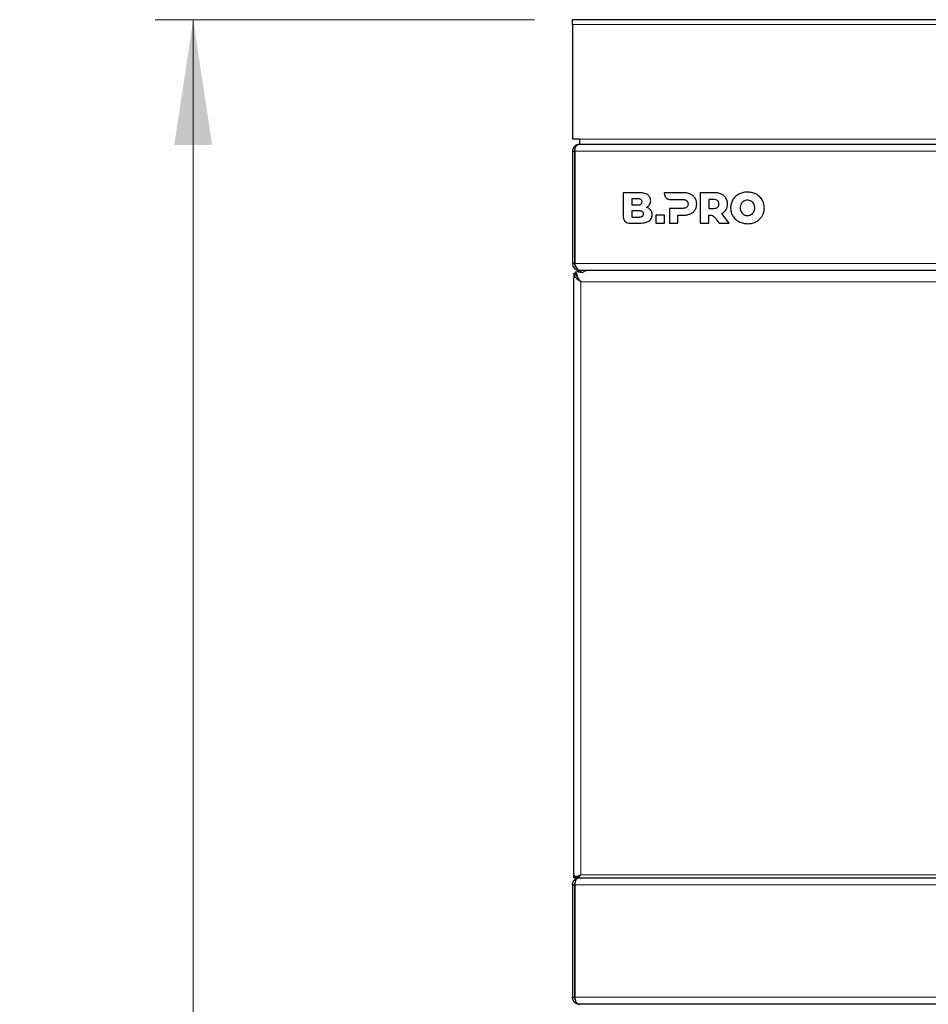
# Model space of a CAD drawing. Units: millimetres. Extents: x 0 to 210, y 0 to 297.
# Drawn here: x 38 to 62, y 223 to 249 of the extents above; entities that cross this region are included whole.
import ezdxf

# ---------------------------------------------------------------- set-up
doc = ezdxf.new("R2010")
doc.units = ezdxf.units.MM
doc.styles.add('SLDTEXTSTYLE1', font='TXT', dxfattribs={"width": 0.75})
doc.dimstyles.new('SLDDIMSTYLE0', dxfattribs={"dimtxt": 3.5, "dimasz": 3.302, "dimexe": 0, "dimexo": 0.0625, "dimgap": 0.875, "dimtad": 1, "dimdec": 0, "dimlfac": 15, "dimrnd": 1e-09, "dimzin": 12, "dimdsep": 46, "dimtxsty": 'SLDTEXTSTYLE1', "dimsah": 1, "dimcen": 0.09, "dimadec": 0, "dimazin": 3, "dimtfac": 1, "dimtdec": 0, "dimtofl": 0, "dimtmove": 0, "dimatfit": 3, "dimfxl": 0, "dimfrac": 2, "dimtolj": 1, "dimtzin": 12, "dimarcsym": 0})

# ---------------------------------------------------------------- blocks, each defined once
blk = doc.blocks.new('_D')
at = {"color": 7, "linetype": 'Continuous', "lineweight": 0}
for p, q in [((51.351, 249.103), (41.351, 249.103)), ((42.351, 185.823), (42.351, 249.103)), ((51.521, 185.823), (41.351, 185.823))]:
    blk.add_line(p, q, dxfattribs=at)
at = {"color": 7, "linetype": 'Continuous', "lineweight": 18}
for points in [[(42.351, 249.103), (41.851, 245.801), (42.851, 245.801)], [(42.351, 185.823), (42.851, 189.125), (41.851, 189.125)]]:
    blk.add_solid(points, dxfattribs=at)
at = {"color": 7, "linetype": 'Continuous', "lineweight": 18, "insert": (37.839, 213.584), "char_height": 3.5, "attachment_point": 1, "rotation": 90, "style": 'SLDTEXTSTYLE1'}
blk.add_mtext('949', dxfattribs=at)

msp = doc.modelspace()

# ---------------------------------------------------------------- linework, layer by layer
at = {"color": 7, "linetype": 'Continuous', "lineweight": 25}
for p, q in [((78.77825, 249.10296), (52.35114, 249.10296)), ((52.35114, 248.9733), (52.35114, 249.10296)), ((52.35114, 248.9733), (52.35114, 245.9563)), ((52.53781, 245.9563), (52.35114, 245.9563)), ((52.53781, 245.9563), (52.53781, 245.82296)), ((52.53781, 245.82296), (85.49781, 245.82296)), ((52.35114, 245.6363), (52.40448, 245.6363)), ((52.35114, 245.6363), (52.35114, 242.6763)), ((52.40448, 245.6363), (52.40448, 242.6763)), ((52.40919, 245.6363), (52.40919, 242.6763)), ((54.09968, 244.54296), (53.69053, 244.54296)), ((53.69053, 244.54296), (53.69053, 243.9021)), ((54.77153, 244.54297), (54.77146, 244.52397)), ((55.26968, 244.54298), (54.77153, 244.54297)), ((55.71868, 244.54298), (55.71868, 243.74298)), ((56.08441, 244.54298), (55.71868, 244.54298)), ((53.91454, 244.38357), (53.91454, 244.22122)), ((54.06995, 244.38357), (53.91454, 244.38357)), ((53.91454, 244.22122), (54.06995, 244.22122)), ((54.93059, 244.36483), (55.25597, 244.36469)), ((56.0707, 244.36471), (55.94497, 244.36471)), ((55.94497, 244.36471), (55.94497, 244.13041)), ((54.10849, 244.06525), (53.91432, 244.06525)), ((53.91432, 244.06525), (53.91432, 243.9029)), ((53.91432, 243.9029), (54.10849, 243.9029)), ((54.77398, 243.95212), (54.54768, 243.95212)), ((54.54768, 243.95212), (54.54768, 243.74297)), ((54.77398, 243.74297), (54.77398, 243.95212)), ((54.90396, 244.13041), (54.90396, 243.74297)), ((55.25597, 244.13041), (54.90396, 244.13041)), ((55.13026, 243.95213), (55.26968, 243.95213)), ((55.13026, 243.74297), (55.13026, 243.95213)), ((55.94497, 244.13041), (56.0707, 244.13041)), ((55.94497, 243.74298), (55.94497, 243.95311)), ((56.48006, 243.74298), (56.28326, 243.9944)), ((53.84965, 243.74296), (54.12254, 243.74296)), ((54.54768, 243.74297), (54.77398, 243.74297)), ((54.90396, 243.74297), (55.13026, 243.74297)), ((55.71868, 243.74298), (55.94497, 243.74298)), ((56.15008, 243.83134), (56.21354, 243.74298)), ((56.21354, 243.74298), (56.48006, 243.74298)), ((52.40448, 242.6763), (52.35114, 242.6763)), ((52.38448, 242.41273), (52.38448, 242.3031)), ((52.43781, 242.41273), (52.38448, 242.41273)), ((52.61656, 242.43578), (52.43901, 242.46092)), ((52.43901, 242.41579), (52.43901, 242.46092)), ((52.53781, 242.48963), (52.54253, 242.48963)), ((85.4931, 242.48963), (52.54253, 242.48963)), ((52.57114, 242.43644), (52.57114, 242.48977)), ((52.57322, 242.48963), (52.57322, 242.43644)), ((52.61753, 242.43644), (52.61196, 242.43644)), ((52.38448, 226.56653), (52.38448, 242.3031)), ((52.38448, 226.48963), (52.38448, 226.56653)), ((52.43781, 226.48963), (52.43781, 226.52419)), ((52.46138, 226.54296), (52.46138, 226.48963)), ((52.35114, 226.30296), (52.40448, 226.30296)), ((52.35114, 226.30296), (52.35114, 223.34296)), ((52.43781, 226.48963), (52.38448, 226.48963)), ((52.40448, 226.30296), (52.40448, 223.34296)), ((52.40919, 226.30296), (52.40919, 223.34296)), ((52.46138, 226.48963), (52.47114, 226.48963)), ((52.53781, 226.48963), (52.47114, 226.48963)), ((52.53781, 226.48963), (85.49781, 226.48963)), ((52.35114, 223.34296), (52.40448, 223.34296)), ((52.53781, 223.1563), (52.54253, 223.1563)), ((85.4931, 223.1563), (52.54253, 223.1563))]:
    msp.add_line(p, q, dxfattribs=at)
at = {"color": 8, "linetype": 'Continuous', "lineweight": 18}
for p, q in [((78.89867, 248.9733), (52.35114, 248.9733)), ((80.75114, 245.9563), (52.53781, 245.9563)), ((52.40919, 245.6363), (85.62643, 245.6363)), ((52.40919, 242.6763), (85.62643, 242.6763)), ((52.57114, 242.1975), (52.57114, 226.57083)), ((85.46448, 242.1975), (52.57114, 242.1975)), ((52.57114, 226.57083), (85.46448, 226.57083)), ((85.62643, 226.30296), (52.40919, 226.30296)), ((52.40919, 223.34296), (85.62643, 223.34296))]:
    msp.add_line(p, q, dxfattribs=at)
at = {"color": 7, "linetype": 'Continuous', "lineweight": 25}
for points, knots in [([(52.53781, 245.82296), (52.51238, 245.82), (52.46661, 245.81466), (52.41071, 245.77746), (52.37174, 245.72827), (52.35339, 245.67876), (52.35172, 245.64718), (52.35114, 245.6363)], [0, 0, 0, 0, 0.28610939, 0.51501619, 0.70682108, 0.89899145, 1, 1, 1, 1]), ([(52.40919, 245.6363), (52.41052, 245.65105), (52.41314, 245.68004), (52.42232, 245.7198), (52.4353, 245.75358), (52.45576, 245.7852), (52.49055, 245.8153), (52.52028, 245.82012), (52.53781, 245.82296)], [0, 0, 0, 0, 0.13657443, 0.26827991, 0.39652753, 0.52284536, 0.71869606, 1, 1, 1, 1]), ([(52.41519, 245.6847), (52.41142, 245.67545), (52.40521, 245.66018), (52.40468, 245.64305), (52.40448, 245.6363)], [0, 0, 0, 0, 0.60536962, 1, 1, 1, 1]), ([(54.33281, 244.48886), (54.31631, 244.49856), (54.28123, 244.51919), (54.20192, 244.53931), (54.14006, 244.54152), (54.09968, 244.54296)], [0, 0, 0, 0, 0.23574526, 0.50118521, 1, 1, 1, 1]), ([(54.41283, 244.33383), (54.41167, 244.35102), (54.40941, 244.38463), (54.38607, 244.44201), (54.35319, 244.47093), (54.33281, 244.48886)], [0, 0, 0, 0, 0.28480482, 0.55678233, 1, 1, 1, 1]), ([(54.77146, 244.52397), (54.77458, 244.50095), (54.78079, 244.45501), (54.82249, 244.40337), (54.8743, 244.37079), (54.91158, 244.36685), (54.93059, 244.36483)], [0, 0, 0, 0, 0.276543506, 0.551896884, 0.771468991, 1, 1, 1, 1]), ([(55.45826, 244.50698), (55.42575, 244.51853), (55.36467, 244.54022), (55.29995, 244.5421), (55.26968, 244.54298)], [0, 0, 0, 0, 0.53229671, 1, 1, 1, 1]), ([(55.58169, 244.40412), (55.56311, 244.42766), (55.52911, 244.47076), (55.48037, 244.49567), (55.45826, 244.50698)], [0, 0, 0, 0, 0.54624753, 1, 1, 1, 1]), ([(56.27299, 244.50699), (56.24047, 244.51853), (56.17939, 244.54022), (56.11467, 244.5421), (56.08441, 244.54298)], [0, 0, 0, 0, 0.532358703, 1, 1, 1, 1]), ([(56.3964, 244.40413), (56.37783, 244.42767), (56.34384, 244.47077), (56.2951, 244.49568), (56.27299, 244.50699)], [0, 0, 0, 0, 0.54628992, 1, 1, 1, 1]), ([(56.73541, 244.50526), (56.69999, 244.48318), (56.63708, 244.44395), (56.59497, 244.38323), (56.57657, 244.3567)], [0, 0, 0, 0, 0.56296906, 1, 1, 1, 1]), ([(56.96342, 244.55898), (56.91796, 244.55646), (56.83851, 244.55207), (56.7663, 244.51928), (56.73541, 244.50526)], [0, 0, 0, 0, 0.572225522, 1, 1, 1, 1]), ([(57.19143, 244.50526), (57.15161, 244.52251), (57.07866, 244.55409), (56.9994, 244.55745), (56.96342, 244.55898)], [0, 0, 0, 0, 0.54591658, 1, 1, 1, 1]), ([(57.35029, 244.3567), (57.32625, 244.39007), (57.28293, 244.45021), (57.21961, 244.48831), (57.19143, 244.50526)], [0, 0, 0, 0, 0.55490302, 1, 1, 1, 1]), ([(54.18425, 244.30297), (54.18359, 244.3119), (54.18232, 244.32907), (54.16928, 244.35217), (54.14632, 244.37032), (54.11196, 244.38186), (54.08497, 244.38296), (54.06995, 244.38357)], [0, 0, 0, 0, 0.16852691, 0.32434248, 0.48771706, 0.71504828, 1, 1, 1, 1]), ([(54.06995, 244.22122), (54.08291, 244.22169), (54.10656, 244.22256), (54.13839, 244.23138), (54.16387, 244.24694), (54.18161, 244.27192), (54.18335, 244.29237), (54.18425, 244.30297)], [0, 0, 0, 0, 0.24474528, 0.4466901, 0.61740262, 0.80179222, 1, 1, 1, 1]), ([(54.3054, 244.15767), (54.32326, 244.16878), (54.35467, 244.1883), (54.37574, 244.21852), (54.38483, 244.23154)], [0, 0, 0, 0, 0.56895311, 1, 1, 1, 1]), ([(54.38483, 244.23154), (54.39382, 244.24927), (54.41018, 244.28154), (54.41201, 244.31758), (54.41283, 244.33383)], [0, 0, 0, 0, 0.54923634, 1, 1, 1, 1]), ([(55.25597, 244.36469), (55.27923, 244.36386), (55.3173, 244.3625), (55.34885, 244.34186), (55.36113, 244.33383)], [0, 0, 0, 0, 0.610660554, 1, 1, 1, 1]), ([(55.36113, 244.16069), (55.35382, 244.15544), (55.33847, 244.14442), (55.30263, 244.13266), (55.27436, 244.13129), (55.25597, 244.13041)], [0, 0, 0, 0, 0.24090722, 0.50641034, 1, 1, 1, 1]), ([(55.36113, 244.33383), (55.36718, 244.3277), (55.37933, 244.31541), (55.39368, 244.28582), (55.39543, 244.26206), (55.39653, 244.24699)], [0, 0, 0, 0, 0.26638469, 0.53457875, 1, 1, 1, 1]), ([(55.39653, 244.24699), (55.39604, 244.23716), (55.3951, 244.21846), (55.38548, 244.18719), (55.37025, 244.17062), (55.36113, 244.16069)], [0, 0, 0, 0, 0.30705927, 0.58462162, 1, 1, 1, 1]), ([(55.62513, 244.24699), (55.62314, 244.27901), (55.61969, 244.3347), (55.59302, 244.38342), (55.58169, 244.40412)], [0, 0, 0, 0, 0.57499301, 1, 1, 1, 1]), ([(55.58169, 244.0904), (55.59563, 244.11706), (55.62136, 244.16628), (55.62394, 244.22162), (55.62513, 244.24699)], [0, 0, 0, 0, 0.54158155, 1, 1, 1, 1]), ([(56.17583, 244.33385), (56.16854, 244.33919), (56.15324, 244.35039), (56.11739, 244.36241), (56.08909, 244.3638), (56.0707, 244.36471)], [0, 0, 0, 0, 0.24169191, 0.50725292, 1, 1, 1, 1]), ([(56.0707, 244.13041), (56.09392, 244.1312), (56.1319, 244.1325), (56.16354, 244.15281), (56.17583, 244.16069)], [0, 0, 0, 0, 0.61167422, 1, 1, 1, 1]), ([(56.21127, 244.24699), (56.21077, 244.25682), (56.20983, 244.27557), (56.20017, 244.30699), (56.18496, 244.32377), (56.17583, 244.33385)], [0, 0, 0, 0, 0.30580784, 0.58326933, 1, 1, 1, 1]), ([(56.17583, 244.16069), (56.18189, 244.16672), (56.19406, 244.17882), (56.20844, 244.20825), (56.21017, 244.23194), (56.21127, 244.24699)], [0, 0, 0, 0, 0.265549325, 0.533331301, 1, 1, 1, 1]), ([(56.43985, 244.24699), (56.43786, 244.27901), (56.43442, 244.33471), (56.40774, 244.38342), (56.3964, 244.40413)], [0, 0, 0, 0, 0.57495778, 1, 1, 1, 1]), ([(56.39928, 244.09555), (56.4123, 244.12145), (56.43631, 244.16925), (56.43874, 244.22256), (56.43985, 244.24699)], [0, 0, 0, 0, 0.5417826, 1, 1, 1, 1]), ([(56.57657, 244.3567), (56.55803, 244.31954), (56.52434, 244.25198), (56.52054, 244.1768), (56.51884, 244.14297)], [0, 0, 0, 0, 0.55003484, 1, 1, 1, 1]), ([(56.79706, 244.24898), (56.78892, 244.23062), (56.77392, 244.19677), (56.7724, 244.15986), (56.7717, 244.14297)], [0, 0, 0, 0, 0.54254455, 1, 1, 1, 1]), ([(56.86604, 244.3205), (56.85064, 244.30982), (56.8228, 244.29051), (56.805, 244.2618), (56.79706, 244.24898)], [0, 0, 0, 0, 0.55337024, 1, 1, 1, 1]), ([(56.96342, 244.34585), (56.94401, 244.3446), (56.9098, 244.3424), (56.87926, 244.32711), (56.86604, 244.3205)], [0, 0, 0, 0, 0.56731252, 1, 1, 1, 1]), ([(57.06079, 244.3205), (57.04378, 244.32863), (57.01287, 244.34341), (56.97875, 244.34509), (56.96342, 244.34585)], [0, 0, 0, 0, 0.55068641, 1, 1, 1, 1]), ([(57.12978, 244.24898), (57.11944, 244.26508), (57.10113, 244.29359), (57.07303, 244.31233), (57.06079, 244.3205)], [0, 0, 0, 0, 0.56445088, 1, 1, 1, 1]), ([(57.15514, 244.14297), (57.15398, 244.16427), (57.15199, 244.20129), (57.1364, 244.23477), (57.12978, 244.24898)], [0, 0, 0, 0, 0.57555831, 1, 1, 1, 1]), ([(57.40799, 244.14297), (57.40517, 244.18577), (57.40019, 244.26115), (57.36535, 244.32786), (57.35029, 244.3567)], [0, 0, 0, 0, 0.56771544, 1, 1, 1, 1]), ([(53.69053, 243.9021), (53.69364, 243.87908), (53.69985, 243.83314), (53.74156, 243.7815), (53.79337, 243.74893), (53.83064, 243.74498), (53.84965, 243.74296)], [0, 0, 0, 0, 0.27654693, 0.55190759, 0.771481, 1, 1, 1, 1]), ([(54.22279, 243.98464), (54.22213, 243.99357), (54.22085, 244.01075), (54.20782, 244.03384), (54.18486, 244.05199), (54.1505, 244.06353), (54.12351, 244.06464), (54.10849, 244.06525)], [0, 0, 0, 0, 0.168526914, 0.324342479, 0.487717057, 0.715048278, 1, 1, 1, 1]), ([(54.10849, 243.9029), (54.12145, 243.90337), (54.1451, 243.90424), (54.17692, 243.91306), (54.20241, 243.92861), (54.22014, 243.9536), (54.22189, 243.97405), (54.22279, 243.98464)], [0, 0, 0, 0, 0.24475257, 0.44670032, 0.61741008, 0.80179264, 1, 1, 1, 1]), ([(54.41283, 244.08525), (54.39624, 244.10251), (54.36555, 244.13444), (54.32433, 244.15035), (54.3054, 244.15767)], [0, 0, 0, 0, 0.54053066, 1, 1, 1, 1]), ([(54.36711, 243.79766), (54.38054, 243.80859), (54.40764, 243.83064), (54.44263, 243.88615), (54.4482, 243.93312), (54.45168, 243.96239)], [0, 0, 0, 0, 0.26988909, 0.54492478, 1, 1, 1, 1]), ([(54.45168, 243.96239), (54.44989, 243.98785), (54.44678, 244.03219), (54.42297, 244.0694), (54.41283, 244.08525)], [0, 0, 0, 0, 0.57414388, 1, 1, 1, 1]), ([(55.26968, 243.95213), (55.30771, 243.95357), (55.37258, 243.95603), (55.43319, 243.97874), (55.45826, 243.98813)], [0, 0, 0, 0, 0.58636961, 1, 1, 1, 1]), ([(55.45826, 243.98813), (55.48597, 244.0028), (55.53443, 244.02843), (55.56752, 244.07183), (55.58169, 244.0904)], [0, 0, 0, 0, 0.5720152, 1, 1, 1, 1]), ([(55.94497, 243.95311), (55.9561, 243.95358), (55.97808, 243.95452), (55.99971, 243.95048), (56.01038, 243.94848)], [0, 0, 0, 0, 0.50649374, 1, 1, 1, 1]), ([(56.01038, 243.94848), (56.02868, 243.94242), (56.06429, 243.93062), (56.11026, 243.88669), (56.13542, 243.85172), (56.15008, 243.83134)], [0, 0, 0, 0, 0.30611209, 0.59556795, 1, 1, 1, 1]), ([(56.28326, 243.9944), (56.3094, 244.0092), (56.35517, 244.03511), (56.38604, 244.07741), (56.39928, 244.09555)], [0, 0, 0, 0, 0.57112308, 1, 1, 1, 1]), ([(56.51884, 244.14297), (56.52166, 244.10017), (56.52663, 244.02478), (56.5615, 243.95808), (56.57657, 243.92925)], [0, 0, 0, 0, 0.56773187, 1, 1, 1, 1]), ([(56.57657, 243.92925), (56.60059, 243.89587), (56.6439, 243.83572), (56.70722, 243.79763), (56.73541, 243.78068)], [0, 0, 0, 0, 0.55484489, 1, 1, 1, 1]), ([(56.7717, 244.14297), (56.77285, 244.12167), (56.77485, 244.08465), (56.79044, 244.05117), (56.79706, 244.03696)], [0, 0, 0, 0, 0.575542938, 1, 1, 1, 1]), ([(56.79706, 244.03696), (56.80739, 244.02087), (56.8257, 243.99235), (56.8538, 243.97363), (56.86604, 243.96547)], [0, 0, 0, 0, 0.564407041, 1, 1, 1, 1]), ([(56.86604, 243.96547), (56.88306, 243.95733), (56.91396, 243.94253), (56.94808, 243.94085), (56.96342, 243.94009)], [0, 0, 0, 0, 0.55062805, 1, 1, 1, 1]), ([(56.96342, 243.94009), (56.98282, 243.94134), (57.01703, 243.94355), (57.04757, 243.95885), (57.06079, 243.96547)], [0, 0, 0, 0, 0.56718822, 1, 1, 1, 1]), ([(57.06079, 243.96547), (57.0762, 243.97615), (57.10404, 243.99544), (57.12183, 244.02414), (57.12978, 244.03696)], [0, 0, 0, 0, 0.553267708, 1, 1, 1, 1]), ([(57.12978, 244.03696), (57.13792, 244.05532), (57.15292, 244.08917), (57.15444, 244.12608), (57.15514, 244.14297)], [0, 0, 0, 0, 0.54253243, 1, 1, 1, 1]), ([(57.19143, 243.78068), (57.22684, 243.80277), (57.28975, 243.842), (57.33188, 243.90271), (57.35029, 243.92925)], [0, 0, 0, 0, 0.5629083, 1, 1, 1, 1]), ([(57.35029, 243.92925), (57.36881, 243.9664), (57.40249, 244.03396), (57.40628, 244.10914), (57.40799, 244.14297)], [0, 0, 0, 0, 0.549974903, 1, 1, 1, 1]), ([(54.12254, 243.74296), (54.17565, 243.74371), (54.26163, 243.74492), (54.33794, 243.78307), (54.36711, 243.79766)], [0, 0, 0, 0, 0.61768195, 1, 1, 1, 1]), ([(56.73541, 243.78068), (56.77523, 243.76344), (56.84818, 243.73186), (56.92743, 243.72849), (56.96342, 243.72696)], [0, 0, 0, 0, 0.54596871, 1, 1, 1, 1]), ([(56.96342, 243.72696), (57.00888, 243.72948), (57.08833, 243.73388), (57.16054, 243.76666), (57.19143, 243.78068)], [0, 0, 0, 0, 0.572279272, 1, 1, 1, 1]), ([(52.35114, 242.6763), (52.35364, 242.65323), (52.35863, 242.6071), (52.39729, 242.54725), (52.45318, 242.50514), (52.50397, 242.49055), (52.53237, 242.48978), (52.53781, 242.48963)], [0, 0, 0, 0, 0.23595581, 0.47199076, 0.70802629, 0.94406189, 1, 1, 1, 1]), ([(52.40448, 242.6763), (52.40616, 242.66095), (52.40978, 242.62799), (52.43165, 242.58918), (52.4541, 242.57492), (52.46154, 242.5702)], [0, 0, 0, 0, 0.36828323, 0.79059514, 1, 1, 1, 1]), ([(52.54253, 242.48963), (52.53204, 242.49213), (52.51105, 242.49712), (52.47957, 242.53578), (52.44812, 242.59166), (52.42458, 242.64245), (52.41167, 242.67085), (52.40919, 242.6763)], [0, 0, 0, 0, 0.23595581, 0.47199076, 0.70802629, 0.94406189, 1, 1, 1, 1]), ([(52.57114, 242.1975), (52.54531, 242.21424), (52.50057, 242.24322), (52.45212, 242.29067), (52.42207, 242.3254), (52.40228, 242.35335), (52.38753, 242.38315), (52.38552, 242.40263), (52.38448, 242.41273)], [0, 0, 0, 0, 0.289661385, 0.501592895, 0.613347637, 0.732936527, 0.861512518, 1, 1, 1, 1]), ([(52.4242, 242.41273), (52.42815, 242.42122), (52.43288, 242.43138), (52.44204, 242.4371), (52.44355, 242.43804)], [0, 0, 0, 0, 0.83567505, 1, 1, 1, 1]), ([(52.49941, 242.29956), (52.49334, 242.3066), (52.48114, 242.32073), (52.46495, 242.34353), (52.45064, 242.3664), (52.44003, 242.39006), (52.43857, 242.40502), (52.43781, 242.41273)], [0, 0, 0, 0, 0.1875237, 0.37687846, 0.57342137, 0.78024457, 1, 1, 1, 1]), ([(52.43901, 242.46092), (52.44096, 242.44989), (52.44509, 242.42666), (52.45906, 242.37623), (52.4868, 242.3155), (52.52711, 242.25324), (52.55693, 242.21549), (52.57114, 242.1975)], [0, 0, 0, 0, 0.16478634, 0.34698124, 0.52898639, 0.77550686, 1, 1, 1, 1]), ([(52.43901, 242.41579), (52.44112, 242.40727), (52.44534, 242.39022), (52.4598, 242.3548), (52.47803, 242.32413), (52.49284, 242.308), (52.49804, 242.30233)], [0, 0, 0, 0, 0.28077415, 0.56175514, 0.84614906, 1, 1, 1, 1]), ([(52.47101, 242.45639), (52.4803, 242.46344), (52.5092, 242.4854), (52.5461, 242.488), (52.57114, 242.48977)], [0, 0, 0, 0, 0.32150851, 1, 1, 1, 1]), ([(52.49755, 242.30145), (52.49753, 242.30138), (52.49748, 242.30124), (52.49743, 242.30113), (52.49741, 242.30108)], [0, 0, 0, 0, 0.49999938, 1, 1, 1, 1]), ([(52.38448, 226.56653), (52.38506, 226.56467), (52.38615, 226.56112), (52.39533, 226.55153), (52.40854, 226.53979), (52.4206, 226.52954), (52.42642, 226.52459)], [0, 0, 0, 0, 0.28566356, 0.54403352, 0.78001095, 1, 1, 1, 1]), ([(52.42642, 226.52459), (52.44541, 226.52626), (52.48675, 226.52991), (52.54153, 226.55647), (52.57114, 226.57083)], [0, 0, 0, 0, 0.45933987, 1, 1, 1, 1]), ([(52.57114, 226.57083), (52.55444, 226.55186), (52.521, 226.51386), (52.48479, 226.49173), (52.46614, 226.49006), (52.46138, 226.48963)], [0, 0, 0, 0, 0.42627784, 0.85342357, 1, 1, 1, 1]), ([(52.35114, 226.30296), (52.35121, 226.30658), (52.35133, 226.31379), (52.35229, 226.32447), (52.3538, 226.33495), (52.35588, 226.34518), (52.35849, 226.35514), (52.36159, 226.3648), (52.36516, 226.37415), (52.36916, 226.38316), (52.37356, 226.39182), (52.37833, 226.40012), (52.38344, 226.40805), (52.38886, 226.41559), (52.39455, 226.42274), (52.40048, 226.4295), (52.40663, 226.43586), (52.41391, 226.44272), (52.4228, 226.45018), (52.43388, 226.45824), (52.4467, 226.46614), (52.46136, 226.47354), (52.4779, 226.48008), (52.4963, 226.48529), (52.51651, 226.48892), (52.53055, 226.48939), (52.53781, 226.48963)], [0, 0, 0, 0, 0.03345997, 0.06653856, 0.0992532, 0.13162187, 0.16366316, 0.19539623, 0.2268408, 0.25801714, 0.28894604, 0.31964882, 0.35014723, 0.3804635, 0.41062025, 0.44064044, 0.47054739, 0.50036464, 0.54337321, 0.59188927, 0.64594626, 0.70556815, 0.77077261, 0.84157295, 0.91797943, 1, 1, 1, 1]), ([(52.40448, 226.30296), (52.40525, 226.31306), (52.40678, 226.33299), (52.41285, 226.3528), (52.4178, 226.36088), (52.418, 226.36121)], [0, 0, 0, 0, 0.49637857, 0.97978094, 1, 1, 1, 1]), ([(52.53781, 226.48963), (52.52198, 226.48963), (52.5068, 226.48575), (52.48442, 226.47384), (52.47704, 226.46883), (52.46298, 226.45693), (52.4562, 226.45002), (52.44376, 226.43382), (52.43829, 226.4246), (52.42883, 226.40429), (52.42476, 226.39297), (52.4181, 226.36909), (52.41548, 226.35655), (52.41143, 226.33026), (52.41003, 226.31665), (52.40919, 226.30296)], [0, 0, 0, 0, 0.25, 0.25, 0.375, 0.375, 0.5, 0.5, 0.625, 0.625, 0.75, 0.75, 0.875, 0.875, 1, 1, 1, 1]), ([(52.53781, 223.1563), (52.53408, 223.15636), (52.52675, 223.15649), (52.51594, 223.15749), (52.50556, 223.159), (52.49563, 223.16103), (52.48615, 223.1635), (52.47716, 223.16634), (52.46865, 223.16951), (52.46062, 223.17293), (52.45308, 223.17657), (52.44601, 223.18037), (52.43941, 223.18428), (52.43328, 223.18826), (52.42758, 223.19226), (52.42232, 223.19626), (52.41747, 223.20022), (52.41007, 223.20667), (52.40026, 223.21635), (52.38859, 223.2303), (52.37804, 223.24581), (52.36885, 223.26281), (52.36127, 223.2812), (52.35559, 223.30084), (52.35186, 223.32155), (52.35139, 223.33578), (52.35114, 223.34296)], [0, 0, 0, 0, 0.04202086, 0.08259831, 0.12173308, 0.15942598, 0.19567791, 0.23048992, 0.26386316, 0.29579896, 0.32629884, 0.35536455, 0.3829981, 0.40920186, 0.4339786, 0.45733158, 0.47926474, 0.49978282, 0.55972672, 0.62007792, 0.68100894, 0.74268741, 0.80527493, 0.86892618, 0.93378822, 1, 1, 1, 1]), ([(52.41858, 223.28377), (52.41817, 223.28443), (52.41301, 223.29281), (52.40676, 223.31291), (52.40524, 223.33287), (52.40448, 223.34296)], [0, 0, 0, 0, 0.04104767, 0.51522926, 1, 1, 1, 1]), ([(52.40919, 223.34296), (52.40953, 223.33935), (52.4102, 223.33216), (52.41149, 223.3215), (52.413, 223.31105), (52.41474, 223.30083), (52.4167, 223.29089), (52.4189, 223.28123), (52.42131, 223.27189), (52.42396, 223.26288), (52.42683, 223.25422), (52.42993, 223.24592), (52.43325, 223.23799), (52.4368, 223.23044), (52.44058, 223.22328), (52.44459, 223.21651), (52.44882, 223.21014), (52.4539, 223.20332), (52.46026, 223.19591), (52.46825, 223.18791), (52.47751, 223.18002), (52.48803, 223.17258), (52.49983, 223.16599), (52.5129, 223.16071), (52.52724, 223.15702), (52.53731, 223.15654), (52.54253, 223.1563)], [0, 0, 0, 0, 0.03329576, 0.06623689, 0.09883999, 0.13112218, 0.1631011, 0.1947949, 0.22622221, 0.25740215, 0.28835429, 0.31909864, 0.34965563, 0.38004605, 0.41029104, 0.44041205, 0.47043079, 0.5003692, 0.54281084, 0.59092925, 0.64475305, 0.70430243, 0.76959211, 0.84063303, 0.91743353, 1, 1, 1, 1])]:
    msp.add_open_spline(points, degree=3, knots=knots, dxfattribs=at)
msp.add_open_spline([(52.73581, 242.48963), (52.71594, 242.48712), (52.67619, 242.48211), (52.63644, 242.45123), (52.61656, 242.43578)], degree=3, dxfattribs=at)

# ---------------------------------------------------------------- dimensions: what is measured, and where the dimension line sits
at = {"color": 7, "linetype": 'Continuous', "lineweight": 18}
dim = msp.add_linear_dim(base=(42.35098, 249.10296), p1=(52.52114, 185.82296), p2=(52.35114, 249.10296), angle=90, dimstyle='SLDDIMSTYLE0', dxfattribs=at)
dim.commit()
dim.dimension.update_dxf_attribs({"geometry": '_D', "text_midpoint": (42.35098, 217.46296), "dimtype": 160})

doc.saveas('drawing.dxf')
